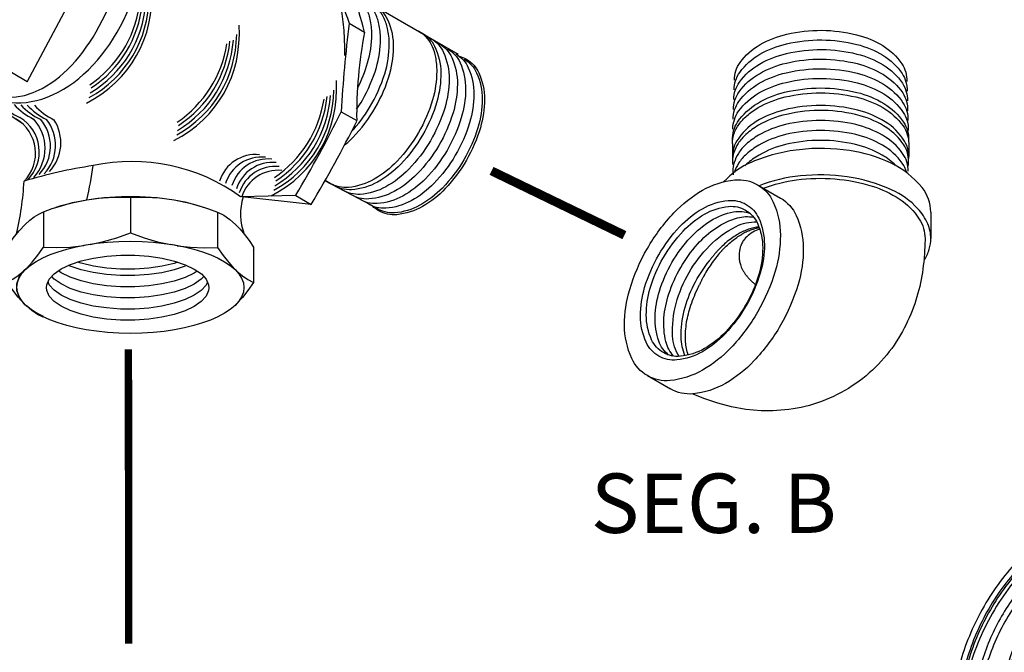
# Model space of a CAD drawing. Extents: x -3 to 170, y -2 to 128.
# Drawn here: x 32 to 45, y 63 to 71 of the extents above; entities that cross this region are included whole.
import ezdxf
from ezdxf.enums import TextEntityAlignment as Align

# ---------------------------------------------------------------- set-up
doc = ezdxf.new("R2010")
doc.units = 0
doc.header["$MEASUREMENT"] = 0
doc.linetypes.add('DASHED2', pattern=[0.375, 0.25, -0.125])
doc.linetypes.add('PHANTOM', pattern=[2.5, 1.25, -0.25, 0.25, -0.25, 0.25, -0.25])
doc.layers.get('0').update_dxf_attribs({"linetype": 'CONTINUOUS'})
doc.layers.add('DRAINMN', color=4, linetype='CONTINUOUS')
doc.styles.add('ROMAND', font='romand', dxfattribs={"height": 0.094})

# ---------------------------------------------------------------- blocks, each defined once
blk = doc.blocks.new('PRSGAUGS')
at = {"extrusion": (0, 0.816497, 0.57735)}
for p, q in [((-1.426, 1.45), (-1.559, 1.373)), ((-1.023, 0.853), (-1.033, 0.847)), ((-0.656, 0.053), (-0.66, 0.026)), ((-0.66, 0.026), (-0.532, -0.17)), ((-0.645, 0.059), (-0.656, 0.053)), ((-0.632, 0.049), (-0.656, 0.053)), ((-0.621, 0.055), (-0.645, 0.059)), ((-0.621, 0.055), (-0.632, 0.049)), ((-0.505, -0.149), (-0.632, 0.049)), ((-0.495, -0.143), (-0.621, 0.055)), ((0.235, 0.016), (0.269, 0.029)), ((0.279, 0.035), (0.269, 0.029)), ((-0.484, -0.207), (-0.506, -0.22)), ((-0.495, -0.143), (-0.505, -0.149)), ((-0.123, -0.148), (-0.189, -0.186)), ((-0.06, -0.256), (-0.127, -0.295)), ((-0.421, -0.315), (-0.443, -0.328)), ((-0.399, -0.373), (0.353, -1.523)), ((-0.364, -0.348), (-0.374, -0.354)), ((-0.202, -0.623), (-0.374, -0.354)), ((-0.199, -0.606), (-0.364, -0.348)), ((1.199, -0.488), (0.909, -0.656)), ((1.569, -0.702), (1.199, -0.488)), ((-0.123, -0.556), (-0.189, -0.595)), ((0.367, -1.512), (-0.151, -0.703)), ((0.377, -1.506), (-0.135, -0.705)), ((-0.06, -0.665), (-0.127, -0.703)), ((0.925, -0.789), (1.171, -0.931)), ((1.171, -0.931), (1.569, -0.702)), ((1.569, -0.702), (1.569, -0.856)), ((1.171, -1.391), (1.171, -0.931)), ((0.219, -1.317), (0.217, -1.318)), ((0.245, -1.224), (0.235, -1.23)), ((0.269, -1.283), (0.235, -1.23)), ((0.279, -1.277), (0.245, -1.224)), ((0.279, -1.277), (0.269, -1.283)), ((1.171, -1.391), (0.936, -1.255)), ((1.304, -1.314), (1.171, -1.391)), ((0.377, -1.506), (0.367, -1.512)), ((0.378, -1.525), (0.367, -1.531)), ((0.542, -1.96), (0.41, -2.037))]:
    blk.add_line(p, q, dxfattribs=at)
at = {"flags": 128}
for points in [[(1.225, -0.502, 0.061811), (1.087, 0.059, 0.053955), (0.787, 0.648, 0.056608), (0.367, 1.155, 0.071235), (-0.059, 1.462, 0.104081), (-0.534, 1.595, 0.148511), (-0.875, 1.516)], [(0.542, -1.96, 0.156851), (0.822, -1.651, 0.106617), (0.95, -1.059, 0.072341), (0.857, -0.418, 0.058752), (0.542, 0.313, 0.058752), (0.066, 0.951, 0.072341), (-0.442, 1.352, 0.106617), (-1.019, 1.538, 0.156851), (-1.426, 1.45)], [(-1.474, 1.278, 0.156851), (-1.737, 0.988, 0.106617), (-1.856, 0.434, 0.072341), (-1.769, -0.166, 0.058752), (-1.474, -0.851, 0.058752), (-1.029, -1.449, 0.072341), (-0.552, -1.824)], [(-0.698, 1.244, 0.094114), (-1.055, 1.298, 0.122065), (-1.323, 1.221, 0.031326), (-1.383, 1.181, 0.030687), (-1.439, 1.133, 0.132232), (-1.622, 0.824, 0.088567), (-1.674, 0.295, 0.063705), (-1.56, -0.248, 0.05432), (-1.281, -0.835, 0.055649), (-0.882, -1.347, 0.068427), (-0.464, -1.671)], [(-1.257, 1.259, 0.156851), (-1.502, 0.989, 0.106617), (-1.613, 0.472, 0.072341), (-1.532, -0.087, 0.058752), (-1.257, -0.726, 0.058752), (-0.842, -1.283, 0.072341), (-0.398, -1.633)], [(-1.806, 0.826, 0.09612), (-1.809, 0.183, 0.069613), (-1.526, -0.654, 0.065458), (-1.027, -1.391, 0.080418), (-0.464, -1.85)], [(0.269, 0.029, 0.05885), (-0.018, 0.457, 0.069726), (-0.344, 0.745, 0.109902), (-0.751, 0.901, 0.169041), (-1.033, 0.847, 0.149488), (-1.205, 0.663, 0.104391), (-1.291, 0.317, 0.076105), (-1.245, -0.09, 0.060434), (-1.05, -0.567, 0.059536), (-0.748, -0.984, 0.072826), (-0.419, -1.25, 0.107624), (-0.045, -1.374, 0.159644), (0.218, -1.317)], [(0.235, 0.016, 0.058786), (-0.037, 0.422, 0.069623), (-0.347, 0.696, 0.109936), (-0.734, 0.844, 0.169177), (-1.002, 0.793, 0.149055), (-1.165, 0.619, 0.104254), (-1.247, 0.292, 0.076195), (-1.204, -0.094, 0.060429), (-1.02, -0.547, 0.059425), (-0.734, -0.944, 0.072532), (-0.422, -1.197, 0.106992), (-0.067, -1.317, 0.158993), (0.184, -1.265)], [(-0.991, 0.799, 0.155968), (-1.16, 0.614, 0.10636), (-1.237, 0.26, 0.07222), (-1.184, -0.123, 0.058503), (-0.998, -0.562, 0.058185), (-0.715, -0.946, 0.07107), (-0.411, -1.192, 0.103935), (-0.063, -1.311, 0.153846), (0.184, -1.265)], [(0.279, 0.035, 0.061076), (-0.02, 0.478, 0.073402), (-0.359, 0.768, 0.108668), (-0.75, 0.908, 0.164257), (-1.023, 0.853)], [(-0.532, -0.17, 0.127996), (-0.541, -0.204, 0.082012), (-0.533, -0.258, 0.066214), (-0.509, -0.308, 0.070219), (-0.474, -0.348, 0.097203), (-0.43, -0.373, 0.15702), (-0.399, -0.373)], [(-0.374, -0.354, 0.13052), (-0.364, -0.32, 0.083144), (-0.372, -0.267, 0.066431), (-0.395, -0.216, 0.069699), (-0.43, -0.176, 0.095551), (-0.473, -0.15, 0.154355), (-0.505, -0.149)], [(-0.364, -0.348, 0.13052), (-0.354, -0.314, 0.083144), (-0.361, -0.261, 0.066431), (-0.385, -0.21, 0.069699), (-0.419, -0.17, 0.095551), (-0.463, -0.144, 0.154355), (-0.495, -0.143)], [(-0.421, -0.315, 0.156851), (-0.412, -0.306, 0.106617), (-0.408, -0.287, 0.072341), (-0.411, -0.266, 0.058752), (-0.421, -0.243, 0.058752), (-0.436, -0.223, 0.072341), (-0.453, -0.21, 0.106617), (-0.471, -0.204, 0.156851), (-0.484, -0.207)], [(-0.06, -0.256, 0.156851), (-0.051, -0.247, 0.106617), (-0.047, -0.228, 0.072341), (-0.05, -0.207, 0.058752), (-0.06, -0.184, 0.058752), (-0.075, -0.164, 0.072341), (-0.092, -0.151, 0.106617), (-0.11, -0.145, 0.156851), (-0.123, -0.148)], [(-0.053, -0.658, 0.115022), (-0.048, -0.646, 0.07766), (-0.048, -0.626, 0.058659), (-0.054, -0.606, 0.052468), (-0.065, -0.586, 0.055924), (-0.08, -0.568, 0.07084), (-0.094, -0.558, 0.103081), (-0.111, -0.554, 0.14544), (-0.123, -0.556)], [(-0.06, -0.665, 0.028268), (-0.058, -0.663, 0.027796), (-0.056, -0.662, 0.026905), (-0.055, -0.66, 0.025688), (-0.053, -0.658)], [(1.26, -1.29, -0.035757), (1.247, -1.286, -0.036781), (1.235, -1.28, -0.141912), (1.199, -1.243, -0.101884), (1.18, -1.175, -0.08482), (1.188, -1.081, -0.065683), (1.235, -0.968, -0.065686), (1.309, -0.872, -0.084832), (1.386, -0.817, -0.101874), (1.455, -0.8, -0.141882), (1.505, -0.812, -0.036817), (1.516, -0.82, -0.035789), (1.526, -0.829)], [(1.3, -1.312, -0.033922), (1.288, -1.308, -0.034792), (1.277, -1.302, -0.137907), (1.242, -1.267, -0.100463), (1.222, -1.202, -0.083844), (1.228, -1.113, -0.064203), (1.27, -1.005, -0.06226), (1.337, -0.91, -0.076636), (1.411, -0.85)], [(1.341, -1.334, -0.034134), (1.329, -1.33, -0.035021), (1.318, -1.324, -0.137779), (1.284, -1.289, -0.100416), (1.264, -1.225, -0.083927), (1.27, -1.137, -0.064241), (1.311, -1.029, -0.062284), (1.378, -0.934, -0.076665), (1.452, -0.875)], [(1.383, -1.356, -0.034348), (1.371, -1.352, -0.035252), (1.36, -1.347, -0.137648), (1.326, -1.312, -0.100368), (1.306, -1.248, -0.084012), (1.312, -1.16, -0.06428), (1.353, -1.053, -0.062307), (1.419, -0.959, -0.076693), (1.492, -0.9)], [(1.425, -1.378, -0.034564), (1.413, -1.374, -0.035486), (1.401, -1.369, -0.137517), (1.367, -1.334, -0.10032), (1.348, -1.271, -0.084098), (1.354, -1.184, -0.064319), (1.394, -1.077, -0.062331), (1.461, -0.983, -0.076722), (1.533, -0.925)], [(1.411, -0.85, -0.058844), (1.459, -0.83, -0.077029), (1.498, -0.825, -0.060419), (1.523, -0.828, -0.065895), (1.545, -0.837, -0.036236), (1.556, -0.844, -0.035255), (1.566, -0.853)], [(1.452, -0.875, -0.058901), (1.499, -0.855, -0.07712), (1.538, -0.85, -0.060355), (1.564, -0.853, -0.065811), (1.585, -0.862, -0.036408), (1.596, -0.869, -0.035414), (1.606, -0.878)], [(1.492, -0.9, -0.058959), (1.54, -0.88, -0.077213), (1.579, -0.875, -0.060289), (1.604, -0.878, -0.065726), (1.625, -0.887, -0.036583), (1.636, -0.894, -0.035574), (1.646, -0.903)], [(1.533, -0.925, -0.059017), (1.58, -0.905, -0.077307), (1.619, -0.899, -0.060223), (1.644, -0.903, -0.065641), (1.665, -0.912, -0.03676), (1.676, -0.919, -0.035737), (1.686, -0.928)], [(1.574, -0.95, -0.059076), (1.621, -0.93, -0.077401), (1.66, -0.924, -0.060157), (1.684, -0.928, -0.065554), (1.705, -0.937, -0.036938), (1.716, -0.944, -0.035901), (1.726, -0.953)], [(1.466, -1.401, -0.034782), (1.454, -1.397, -0.035723), (1.443, -1.391, -0.137383), (1.409, -1.357, -0.100271), (1.39, -1.294, -0.084185), (1.395, -1.207, -0.064358), (1.436, -1.101, -0.062356), (1.502, -1.008, -0.076751), (1.574, -0.95)], [(1.508, -1.423, -0.035003), (1.496, -1.419, -0.035962), (1.484, -1.413, -0.137248), (1.451, -1.379, -0.100222), (1.432, -1.317, -0.084273), (1.437, -1.231, -0.064398), (1.477, -1.125, -0.06238), (1.543, -1.032, -0.076781), (1.615, -0.974)], [(1.549, -1.445, -0.035226), (1.537, -1.441, -0.036204), (1.526, -1.436, -0.137112), (1.493, -1.402, -0.100172), (1.473, -1.34, -0.084363), (1.479, -1.254, -0.064439), (1.519, -1.149, -0.062405), (1.584, -1.057, -0.076811), (1.656, -0.999)], [(1.591, -1.467, -0.035451), (1.579, -1.463, -0.036449), (1.568, -1.458, -0.136973), (1.534, -1.424, -0.100121), (1.515, -1.363, -0.084453), (1.521, -1.277, -0.06448), (1.56, -1.173, -0.06243), (1.625, -1.081, -0.076841), (1.697, -1.024)], [(1.633, -1.49, -0.035678), (1.62, -1.486, -0.036696), (1.609, -1.48, -0.136834), (1.576, -1.447, -0.100069), (1.557, -1.386, -0.084545), (1.563, -1.301, -0.064522), (1.602, -1.197, -0.062456), (1.666, -1.106, -0.076872), (1.737, -1.049)], [(1.615, -0.974, -0.059136), (1.661, -0.954, -0.077497), (1.7, -0.949, -0.060089), (1.724, -0.953, -0.065466), (1.745, -0.962, -0.037119), (1.756, -0.969, -0.036066), (1.766, -0.978)], [(1.656, -0.999, -0.059196), (1.702, -0.979, -0.077595), (1.74, -0.974, -0.06002), (1.765, -0.978, -0.065377), (1.785, -0.986, -0.037302), (1.796, -0.994, -0.036234), (1.806, -1.003)], [(1.697, -1.024, -0.059257), (1.743, -1.004, -0.077693), (1.781, -0.999, -0.059951), (1.805, -1.003, -0.065287), (1.825, -1.011, -0.037487), (1.836, -1.019, -0.036403), (1.846, -1.028)], [(1.737, -1.049, -0.059319), (1.783, -1.029, -0.077792), (1.821, -1.024, -0.059881), (1.845, -1.028, -0.065196), (1.866, -1.036, -0.037674), (1.876, -1.043, -0.036574), (1.886, -1.052)], [(-0.464, -1.671, 0.088521), (-0.029, -1.829, 0.126778), (0.295, -1.802, 0.023564), (0.347, -1.781, 0.023849), (0.395, -1.756, 0.116932), (0.59, -1.573, 0.091788), (0.722, -1.26)], [(0.212, -1.248, 0.004499), (0.218, -1.243, 0.004488), (0.223, -1.239, 0.004476), (0.229, -1.235, 0.004462), (0.235, -1.23)], [(0.245, -1.3, 0.00432), (0.251, -1.296, 0.00431), (0.257, -1.292, 0.004299), (0.263, -1.287, 0.004286), (0.269, -1.283)], [(0.246, -1.301, 0.006172), (0.254, -1.295, 0.006156), (0.263, -1.289, 0.006136), (0.271, -1.283, 0.006111), (0.279, -1.277)], [(0.88, -1.513, 0.027499), (0.933, -1.477, 0.027027), (0.983, -1.435, 0.026172), (1.029, -1.388, 0.025017), (1.071, -1.334)], [(0.353, -1.523, 0.06031), (0.357, -1.528, 0.077777), (0.361, -1.53, 0.101533), (0.365, -1.531, 0.140903), (0.367, -1.531, 0.018872), (0.368, -1.53, 0.01873), (0.368, -1.53, 0.146311), (0.37, -1.528, 0.09661), (0.371, -1.523, 0.067757), (0.369, -1.518, 0.057481), (0.367, -1.512)], [(0.378, -1.525, 0.163645), (0.38, -1.522, 0.108505), (0.381, -1.517, 0.07331), (0.38, -1.512, 0.060867), (0.377, -1.506)], [(-0.398, -1.633, 0.045738), (-0.156, -1.745, 0.056716), (0.054, -1.793, 0.069657), (0.266, -1.788, 0.080038), (0.441, -1.729)], [(-0.552, -1.824, 0.047286), (-0.284, -1.947, 0.059033), (-0.053, -1.998, 0.072764), (0.179, -1.987, 0.083138), (0.369, -1.916)], [(-0.464, -1.85, 0.009592), (-0.404, -1.883, 0.010035), (-0.345, -1.912, 0.010515), (-0.286, -1.939, 0.011032), (-0.228, -1.963)]]:
    blk.add_lwpolyline(points, format="xyb", dxfattribs=at)
for points in [[(0.41, -2.037, 0.156851), (0.69, -1.728, 0.106617), (0.818, -1.135, 0.072341), (0.724, -0.495, 0.058752), (0.41, 0.237, 0.058752), (-0.066, 0.875, 0.072341), (-0.575, 1.276, 0.106617), (-1.151, 1.461, 0.156851), (-1.559, 1.373, 0.156851), (-1.839, 1.064, 0.106617), (-1.967, 0.472, 0.072341), (-1.873, -0.169, 0.058752), (-1.559, -0.9, 0.058752), (-1.083, -1.538, 0.072341), (-0.575, -1.939, 0.106617), (0.002, -2.125, 0.156851)], [(0.347, -1.928, 0.156851), (0.61, -1.639, 0.106617), (0.729, -1.084, 0.072341), (0.642, -0.484, 0.058752), (0.347, 0.201, 0.058752), (-0.098, 0.798, 0.072341), (-0.575, 1.174, 0.106617), (-1.115, 1.347, 0.156851), (-1.496, 1.265, 0.156851), (-1.759, 0.976, 0.106617), (-1.878, 0.421, 0.072341), (-1.791, -0.179, 0.058752), (-1.496, -0.864, 0.058752), (-1.051, -1.461, 0.072341), (-0.575, -1.837, 0.106617), (-0.034, -2.011, 0.156851)], [(-0.443, -0.328, 0.156851), (-0.435, -0.318, 0.106617), (-0.43, -0.3, 0.072341), (-0.433, -0.279, 0.058752), (-0.443, -0.256, 0.058752), (-0.459, -0.236, 0.072341), (-0.475, -0.223, 0.106617), (-0.493, -0.217, 0.156851), (-0.506, -0.22, 0.156851), (-0.515, -0.23, 0.106617), (-0.519, -0.249, 0.072341), (-0.516, -0.269, 0.058752), (-0.506, -0.292, 0.058752), (-0.491, -0.312, 0.072341), (-0.475, -0.325, 0.106617), (-0.456, -0.331, 0.156851)], [(-0.127, -0.295, 0.156851), (-0.118, -0.285, 0.106617), (-0.114, -0.266, 0.072341), (-0.117, -0.246, 0.058752), (-0.127, -0.223, 0.058752), (-0.142, -0.202, 0.072341), (-0.158, -0.19, 0.106617), (-0.176, -0.184, 0.156851), (-0.189, -0.186, 0.156851), (-0.198, -0.196, 0.106617), (-0.202, -0.215, 0.072341), (-0.199, -0.235, 0.058752), (-0.189, -0.259, 0.058752), (-0.174, -0.279, 0.072341), (-0.158, -0.292, 0.106617), (-0.14, -0.297, 0.156851)], [(-0.127, -0.703, 0.156851), (-0.118, -0.693, 0.106617), (-0.114, -0.674, 0.072341), (-0.117, -0.654, 0.058752), (-0.127, -0.631, 0.058752), (-0.142, -0.611, 0.072341), (-0.158, -0.598, 0.106617), (-0.176, -0.592, 0.156851), (-0.189, -0.595, 0.156851), (-0.198, -0.605, 0.106617), (-0.202, -0.623, 0.072341), (-0.199, -0.644, 0.058752), (-0.189, -0.667, 0.058752), (-0.174, -0.687, 0.072341), (-0.158, -0.7, 0.106617), (-0.14, -0.706, 0.156851)], [(1.651, -1.502, -0.156851), (1.614, -1.462, -0.106617), (1.598, -1.386, -0.072341), (1.61, -1.303, -0.058752), (1.651, -1.208, -0.058752), (1.712, -1.126, -0.072341), (1.778, -1.074, -0.106617), (1.853, -1.05, -0.156851), (1.906, -1.061, -0.156851), (1.942, -1.101, -0.106617), (1.958, -1.178, -0.072341), (1.946, -1.261, -0.058752), (1.906, -1.355, -0.058752), (1.844, -1.438, -0.072341), (1.778, -1.49, -0.106617), (1.703, -1.514, -0.156851)], [(1.696, -1.47, -0.156851), (1.666, -1.438, -0.106617), (1.653, -1.376, -0.072341), (1.663, -1.31, -0.058752), (1.696, -1.234, -0.058752), (1.745, -1.168, -0.072341), (1.798, -1.126, -0.106617), (1.857, -1.107, -0.156851), (1.9, -1.116, -0.156851), (1.929, -1.148, -0.106617), (1.942, -1.21, -0.072341), (1.932, -1.276, -0.058752), (1.9, -1.352, -0.058752), (1.85, -1.418, -0.072341), (1.798, -1.46, -0.106617), (1.738, -1.479, -0.156851)], [(1.863, -1.18, 0.156851), (1.836, -1.175, 0.106617), (1.798, -1.187, 0.072341), (1.764, -1.213, 0.058752), (1.733, -1.255, 0.058752), (1.712, -1.304, 0.072341), (1.706, -1.346, 0.106617), (1.714, -1.385, 0.156851), (1.733, -1.406, 0.156851), (1.76, -1.411, 0.106617), (1.798, -1.399, 0.072341), (1.831, -1.373, 0.058752), (1.863, -1.331, 0.058752), (1.883, -1.282, 0.072341), (1.89, -1.24, 0.106617), (1.881, -1.201, 0.156851)]]:
    blk.add_lwpolyline(points, format="xyb", close=True, dxfattribs=at)
blk = doc.blocks.new('ANGLE_VALVE_1')
at = {"layer": 'DRAINMN', "extrusion": (0.710495, 0.402323, 0.57735)}
for q in [(15.716, 70.639, -57.268), (13.921, 68.708, -57.263)]:
    blk.add_line((14.51, 68.362, -57.263), q, dxfattribs=at)
at = {"layer": 'DRAINMN', "extrusion": (0.707107, 0.408248, 0.57735)}
for p, q in [((20.314, 68.731, -57.256), (18.9, 69.547, -57.256)), ((19.16, 66.688, 57.256), (18.518, 67.025, -55.308)), ((18.59, 66.991, 57.256), (18.522, 67.031, 57.256))]:
    blk.add_line(p, q, dxfattribs=at)
at = {"layer": 'DRAINMN'}
for p, q in [((18.846, 69.151, -57.256), (19.053, 69.031, -57.256)), ((18.739, 67.958, -57.256), (18.947, 67.838, -57.256)), ((15.9, 66.802, -57.256), (15.9, 66.325, -57.256)), ((18.125, 66.829, -57.256), (17.383, 66.813, -57.256)), ((18.333, 66.709, -57.256), (17.398, 66.812, -57.256)), ((18.125, 66.829, -57.256), (18.333, 66.709, -57.256)), ((14.726, 66.609, -57.256), (14.847, 66.653, -57.256)), ((14.726, 66.609, -57.256), (14.726, 66.131, -57.256)), ((16.95, 66.651, -57.256), (17.073, 66.606, -57.256)), ((17.073, 66.606, -57.256), (17.073, 66.128, -57.256)), ((15.356, 66.169, -57.256), (15.27, 66.155, -57.256)), ((16.529, 66.153, -57.256), (16.443, 66.167, -57.256)), ((17.558, 66.134, -57.256), (17.558, 65.657, -57.256)), ((17.558, 66.09, -57.256), (17.567, 66.106, -57.256)), ((14.5, 65.847, -57.256), (14.464, 65.813, -57.256)), ((17.333, 65.809, -57.256), (17.298, 65.843, -57.256)), ((14.463, 65.376, -57.256), (14.499, 65.342, -57.256)), ((17.296, 65.338, -57.256), (17.332, 65.372, -57.256))]:
    blk.add_line(p, q, dxfattribs=at)
at = {"layer": 'DRAINMN', "elevation": 57.256, "flags": 128}
for points in [[(19.15, 69.001, 0.052093), (19.129, 69.205, 0.066371), (19.075, 69.357, 0.124678), (18.915, 69.538, 0.035469)], [(18.783, 67.509, 0.028944), (18.894, 67.611, 0.061429), (19.196, 68.011, 0.061387), (19.393, 68.473, 0.076896), (19.443, 68.871, 0.116323), (19.348, 69.229, 0.168509), (19.158, 69.405)], [(19.267, 68.937, 0.052081), (19.246, 69.142, 0.066354), (19.192, 69.294, 0.067824), (19.116, 69.403, 0.075933), (19.023, 69.478, 0.003755), (19.017, 69.481, 0.003755)], [(19.385, 68.873, 0.05207), (19.363, 69.078, 0.066337), (19.309, 69.231, 0.067836), (19.232, 69.341, 0.07595), (19.139, 69.416, 0.015269), (19.118, 69.427, 0.015194), (19.096, 69.437)], [(19.817, 69.024, -0.162387), (19.995, 68.842, -0.111004), (20.08, 68.485, -0.074412), (20.026, 68.093, -0.059973), (19.834, 67.644, -0.060013), (19.54, 67.252, -0.074554), (19.228, 67.011, -0.111304), (18.876, 66.907, -0.162605), (18.63, 66.972)], [(18.957, 68.273, 0.045754), (19.094, 68.618, 0.072333), (19.15, 69.001)], [(19.778, 69.049, -0.083138), (19.88, 68.965, -0.072764), (19.961, 68.839, -0.059033), (20.007, 68.694, -0.047286), (20.024, 68.505)], [(19.947, 68.944, -0.157994), (20.116, 68.757, -0.106948), (20.191, 68.397, -0.0725), (20.132, 68.008, -0.059082), (19.939, 67.566, -0.059506), (19.647, 67.183, -0.074042), (19.339, 66.947, -0.11019), (18.993, 66.845, -0.160561), (18.749, 66.907)], [(20.059, 68.875, -0.158041), (20.227, 68.688, -0.106986), (20.303, 68.33, -0.072518), (20.244, 67.942, -0.059092), (20.051, 67.502, -0.059514), (19.76, 67.12, -0.074056), (19.453, 66.884, -0.110219), (19.108, 66.783, -0.160599), (18.866, 66.845)], [(18.874, 67.686, 0.050701), (19.119, 68.013, 0.060852), (19.324, 68.47, 0.07493), (19.385, 68.873)], [(18.946, 67.992, 0.017598), (19.023, 68.114, 0.058751), (19.211, 68.552, 0.07234), (19.267, 68.937)], [(20.171, 68.805, -0.158089), (20.339, 68.619, -0.107025), (20.414, 68.262, -0.072536), (20.355, 67.876, -0.059102), (20.163, 67.437, -0.059523), (19.874, 67.056, -0.074069), (19.568, 66.822, -0.110248), (19.224, 66.721, -0.160636), (18.982, 66.783)], [(20.283, 68.736, -0.158137), (20.45, 68.551, -0.107064), (20.525, 68.195, -0.072555), (20.467, 67.809, -0.059112), (20.275, 67.372, -0.059532), (19.987, 66.993, -0.074083), (19.682, 66.759, -0.110277), (19.339, 66.658, -0.160674), (19.098, 66.72)], [(20.326, 68.707, -0.065297), (20.424, 68.667, -0.156851), (20.591, 68.481, -0.106617), (20.668, 68.127, -0.072341), (20.612, 67.743, -0.058752), (20.424, 67.305, -0.058752), (20.139, 66.922, -0.072341), (19.834, 66.682, -0.106617), (19.488, 66.571, -0.156851), (19.244, 66.624, -0.065327), (19.16, 66.688, -0.065327)], [(20.395, 68.666, -0.158186), (20.562, 68.482, -0.107103), (20.636, 68.127, -0.072573), (20.578, 67.743, -0.059122), (20.388, 67.308, -0.059541), (20.1, 66.93, -0.074097), (19.796, 66.697, -0.110307), (19.455, 66.596, -0.160712), (19.215, 66.658)], [(20.024, 68.505, -0.072341), (19.968, 68.118, -0.058752), (19.778, 67.677, -0.058752), (19.491, 67.292, -0.072341), (19.184, 67.05, -0.106617), (18.836, 66.938, -0.156851), (18.59, 66.991)]]:
    blk.add_lwpolyline(points, format="xyb", dxfattribs=at)
at = {"layer": 'DRAINMN'}
for points, elevation in [([(14.847, 66.653), (14.924, 66.678), (15.119, 66.733), (15.313, 66.772)], -57.256), ([(14.901, 66.671), (14.966, 66.693), (15.133, 66.737), (15.313, 66.772)], -57.256), ([(15.313, 66.772), (15.542, 66.802), (15.78, 66.817), (16.021, 66.816), (16.258, 66.801), (16.487, 66.771)], -57.256), ([(15.313, 66.772), (15.459, 66.792), (15.605, 66.804), (15.752, 66.807), (15.9, 66.802)], -57.256), ([(15.9, 66.802), (16.098, 66.806), (16.292, 66.796), (16.487, 66.771)], -57.256), ([(16.487, 66.771), (16.633, 66.742), (16.779, 66.705), (16.925, 66.659), (16.95, 66.651)], -57.256), ([(16.487, 66.771), (16.701, 66.727), (16.898, 66.669)], -57.256), ([(14.483, 66.44), (14.543, 66.495), (14.604, 66.54), (14.665, 66.578), (14.726, 66.609)], -57.256), ([(17.073, 66.606), (17.155, 66.563), (17.236, 66.507), (17.316, 66.437)], -57.256), ([(14.239, 66.138), (14.321, 66.254), (14.402, 66.355), (14.483, 66.44)], -57.256), ([(15.356, 66.169), (15.536, 66.208), (15.717, 66.261), (15.9, 66.325)], -57.256), ([(15.9, 66.325), (16.082, 66.26), (16.263, 66.207), (16.443, 66.167)], -57.256), ([(17.316, 66.437), (17.376, 66.374), (17.437, 66.302), (17.497, 66.223), (17.558, 66.134)], -57.256), ([(14.5, 65.847), (14.575, 65.929), (14.65, 66.024), (14.726, 66.131)], -57.256), ([(14.726, 66.131), (14.909, 66.127), (15.089, 66.135), (15.27, 66.155)], -57.256), ([(16.529, 66.153), (16.71, 66.132), (16.891, 66.125), (17.073, 66.128)], -57.256), ([(17.073, 66.128), (17.148, 66.02), (17.223, 65.926), (17.298, 65.843)], -57.256), ([(15.09, 65.899), (15.236, 65.948), (15.401, 65.986), (15.58, 66.012), (15.768, 66.025), (15.959, 66.025), (16.147, 66.011), (16.326, 65.985), (16.491, 65.946), (16.637, 65.897), (16.759, 65.838), (16.854, 65.772), (16.919, 65.7), (16.952, 65.625), (16.956, 65.586)], 57.256), ([(16.538, 65.93), (16.49, 65.914), (16.325, 65.876), (16.145, 65.85), (15.958, 65.837), (15.767, 65.837), (15.579, 65.851), (15.4, 65.877), (15.235, 65.916), (15.188, 65.932)], 57.256), ([(14.239, 65.661), (14.314, 65.7), (14.389, 65.75), (14.464, 65.813)], -57.256), ([(14.463, 65.376), (14.4, 65.462), (14.368, 65.55), (14.368, 65.639), (14.401, 65.727), (14.464, 65.813)], -57.256), ([(14.769, 65.589), (14.773, 65.627), (14.806, 65.703), (14.872, 65.774), (14.967, 65.841), (15.09, 65.899)], 57.256), ([(16.635, 65.726), (16.489, 65.677), (16.324, 65.639), (16.145, 65.613), (15.957, 65.6), (15.766, 65.6), (15.578, 65.614), (15.399, 65.64), (15.234, 65.679), (15.088, 65.728), (14.966, 65.787), (14.928, 65.814)], 57.256), ([(16.635, 65.876), (16.489, 65.827), (16.324, 65.789), (16.145, 65.763), (15.957, 65.75), (15.766, 65.75), (15.578, 65.764), (15.399, 65.79), (15.234, 65.829), (15.088, 65.878), (15.067, 65.888)], 57.256), ([(16.797, 65.812), (16.758, 65.785), (16.635, 65.726)], 57.256), ([(17.333, 65.809), (17.408, 65.746), (17.482, 65.696), (17.558, 65.657)], -57.256), ([(14.463, 65.376), (14.389, 65.458), (14.314, 65.553), (14.239, 65.661)], -57.256), ([(16.635, 65.426), (16.489, 65.377), (16.324, 65.339), (16.145, 65.313), (15.957, 65.3), (15.766, 65.3), (15.578, 65.314), (15.399, 65.34), (15.234, 65.379), (15.088, 65.428), (14.966, 65.487), (14.871, 65.553), (14.806, 65.625), (14.789, 65.664)], 57.256), ([(16.635, 65.576), (16.489, 65.527), (16.324, 65.489), (16.145, 65.463), (15.957, 65.45), (15.766, 65.45), (15.578, 65.464), (15.399, 65.49), (15.234, 65.529), (15.088, 65.578), (14.966, 65.637), (14.871, 65.703), (14.839, 65.739)], 57.256), ([(16.886, 65.737), (16.853, 65.701), (16.758, 65.635), (16.635, 65.576)], 57.256), ([(16.936, 65.662), (16.919, 65.623), (16.853, 65.551), (16.758, 65.485), (16.635, 65.426)], 57.256), ([(17.558, 65.657), (17.482, 65.549), (17.407, 65.454), (17.332, 65.372)], -57.256), ([(16.635, 65.276), (16.489, 65.227), (16.324, 65.189), (16.145, 65.163), (15.957, 65.15), (15.766, 65.15), (15.578, 65.164), (15.399, 65.19), (15.234, 65.229), (15.088, 65.278), (14.966, 65.337), (14.871, 65.403), (14.806, 65.475), (14.773, 65.551), (14.769, 65.589)], 57.256), ([(16.956, 65.586), (16.952, 65.548), (16.919, 65.473), (16.853, 65.401), (16.758, 65.335), (16.635, 65.276)], 57.256), ([(14.727, 65.197), (14.604, 65.263), (14.499, 65.342)], -57.256), ([(14.724, 65.189), (14.648, 65.228), (14.573, 65.279), (14.499, 65.342)], -57.256)]:
    blk.add_lwpolyline(points, dxfattribs=dict(at, elevation=elevation))
for centre, radius, start, end in [((15.485, 68.783, -57.256), 3.302, 358.8237, 30.1961), ((27.26, 72.299, -57.256), 8.984, 193.1382, 200.5138), ((-4.823, 62.414, -57.256), 24.776, 15.4895, 18.1625), ((36.35, 66.99, -57.256), 17.638, 172.9638, 176.8553), ((24.691, 67.928, -57.256), 5.745, 168.9257, 180.8934), ((17.933, 73.29, -57.256), 6.501, 229.413, 237.3843), ((14.784, 68.657, -57.256), 0.863, 222.5418, 244.3571), ((14.968, 68.638, -57.256), 0.863, 222.5418, 244.3571), ((15.059, 68.635, -57.256), 0.863, 222.5418, 244.3571), ((15.142, 68.632, -57.256), 0.863, 222.5418, 244.3571), ((15.242, 68.629, -57.256), 0.863, 222.5418, 244.3571), ((5.044, 74.717, -57.256), 15.272, 328.9274, 333.7326), ((14.084, 67.399, -57.256), 0.537, 315.4555, 58.9805), ((14.134, 67.419, -57.256), 0.537, 315.4555, 58.9805), ((14.168, 67.465, -57.256), 0.582, 317.5661, 42.8576), ((14.27, 67.495, -57.256), 0.552, 316.2, 41.0881), ((14.336, 67.506, -57.256), 0.555, 316.3684, 38.8838), ((14.396, 67.54, -57.256), 0.566, 316.8597, 33.3926), ((5.252, 74.591, -57.256), 15.272, 328.9274, 333.7326), ((17.587, 66.871, -57.256), 0.511, 84.2667, 162.5406), ((15.918, 64.794, -57.256), 2.494, 54.0292, 102.0686), ((17.667, 66.837, -57.256), 0.511, 84.2667, 162.5406), ((17.753, 66.811, -57.256), 0.511, 84.2667, 162.5406), ((17.813, 66.764, -57.256), 0.511, 84.2667, 162.5406), ((16.412, 60.61, -57.256), 6.7, 98.721, 106.8806), ((11.468, 67.701, -57.256), 3.955, 346.4249, 353.2124), ((17.853, 66.711, -57.256), 0.511, 84.2667, 162.5406), ((17.886, 66.658, -57.256), 0.511, 84.2667, 162.5406), ((10.517, 67.233, -57.256), 3.955, 346.4249, 356.9441), ((18.127, 66.578, -57.256), 0.745, 161.8899, 201.2642)]:
    blk.add_arc(centre, radius, start, end, dxfattribs=at)
for centre, major_axis, ratio, start_param, end_param in [((14.652, 70.128), (0.513, 2.02), 0.678182, 2.143984, 6.773662), ((14.598, 70.134), (0.505, 1.957), 0.593901, 2.187678, 6.544187), ((13.895, 69.931, -57.256), (-2.058, 1.266), 0.800073, 2.691636, 3.650444), ((13.874, 69.98, -57.256), (-2.029, 1.311), 0.792963, 2.745156, 3.59224), ((13.749, 70.062, -57.256), (-2.057, 1.266), 0.800158, 2.80177, 3.461979), ((13.83, 70.002, -57.256), (-2.044, 1.287), 0.79012, 2.764838, 3.532574), ((13.785, 70.032, -57.256), (-2.049, 1.279), 0.793652, 2.796247, 3.503889), ((15.073, 69.427, -57.256), (-2.058, 1.266), 0.800073, 2.691636, 3.650444), ((15.052, 69.476, -57.256), (-2.029, 1.311), 0.792963, 2.745156, 3.59224), ((14.927, 69.558, -57.256), (-2.057, 1.266), 0.800158, 2.80177, 3.461979), ((15.008, 69.498, -57.256), (-2.044, 1.287), 0.79012, 2.764838, 3.532574), ((14.964, 69.528, -57.256), (-2.049, 1.279), 0.793652, 2.796247, 3.503889), ((16.382, 68.682, -57.256), (-2.058, 1.266), 0.800073, 2.691636, 3.650444), ((16.361, 68.73, -57.256), (-2.029, 1.311), 0.792963, 2.745156, 3.59224), ((16.317, 68.752, -57.256), (-2.044, 1.287), 0.79012, 2.764838, 3.532574), ((16.236, 68.812, -57.256), (-2.057, 1.266), 0.800158, 2.80177, 3.461979), ((16.273, 68.782, -57.256), (-2.049, 1.279), 0.793652, 2.796247, 3.503889)]:
    blk.add_ellipse(centre, major_axis=major_axis, ratio=ratio, start_param=start_param, end_param=end_param, dxfattribs=at)
blk.add_ellipse((15.898, 65.592, -57.256), major_axis=(-1.53, 0.002), ratio=0.405739, dxfattribs=at)

msp = doc.modelspace()

# ---------------------------------------------------------------- linework, layer by layer
at = {"linetype": 'DASHED2', "ltscale": 2, "const_width": 0.12}
msp.add_lwpolyline([(40.263, 68.339), (38.474, 69.205)], dxfattribs=at)
at = {"linetype": 'PHANTOM', "const_width": 0.1, "elevation": 57.256}
msp.add_lwpolyline([(33.587, 62.835), (33.583, 66.799)], dxfattribs=at)
at = {"layer": 'DRAINMN', "extrusion": (-0.707107, 0.408248, 0.57735)}
for p, q in [((41.717, 69.572, 57.256), (41.717, 69.4, 57.256)), ((44.093, 69.572, 57.256), (44.093, 69.4, 57.256))]:
    msp.add_line(p, q, dxfattribs=at)
at = {"layer": 'DRAINMN', "extrusion": (7.77156e-16, -0.816497, 0.57735)}
for p, q in [((42.057, 69.017, 57.256), (42.366, 68.839, 57.256)), ((44.39, 68.65, 57.256), (44.39, 68.293, 57.256)), ((40.572, 66.446, 57.256), (40.882, 66.268, 57.256))]:
    msp.add_line(p, q, dxfattribs=at)
at = {"layer": 'DRAINMN', "elevation": 57.256, "flags": 128}
for points in [[(41.745, 70.428, -0.158235), (41.821, 70.664, -0.107143), (42.09, 70.906, -0.072592), (42.45, 71.047, -0.059132), (42.921, 71.099, -0.059549), (43.39, 71.039, -0.074111), (43.743, 70.893, -0.110337), (43.999, 70.649, -0.16075), (44.066, 70.411)], [(41.741, 70.296, -0.158186), (41.817, 70.533, -0.107103), (42.087, 70.776, -0.072573), (42.448, 70.917, -0.059122), (42.921, 70.97, -0.059541), (43.392, 70.91, -0.074097), (43.746, 70.763, -0.110307), (44.003, 70.517, -0.160712), (44.07, 70.279)], [(41.737, 70.165, -0.158137), (41.813, 70.402, -0.107064), (42.084, 70.645, -0.072555), (42.447, 70.787, -0.059112), (42.921, 70.84, -0.059532), (43.394, 70.78, -0.074083), (43.749, 70.633, -0.110277), (44.007, 70.386, -0.160674), (44.074, 70.147)], [(41.732, 70.033, -0.158089), (41.809, 70.271, -0.107025), (42.081, 70.515, -0.072536), (42.445, 70.658, -0.059102), (42.921, 70.711, -0.059523), (43.396, 70.65, -0.074069), (43.752, 70.503, -0.110248), (44.011, 70.255, -0.160636), (44.078, 70.015)], [(41.728, 69.901, -0.158041), (41.805, 70.14, -0.106986), (42.078, 70.385, -0.072518), (42.444, 70.528, -0.059092), (42.921, 70.581, -0.059514), (43.397, 70.521, -0.074056), (43.755, 70.372, -0.110219), (44.015, 70.124, -0.160599), (44.082, 69.883)], [(41.724, 69.769, -0.157994), (41.802, 70.009, -0.106948), (42.075, 70.255, -0.0725), (42.442, 70.398, -0.059082), (42.921, 70.452, -0.059506), (43.399, 70.391, -0.074042), (43.758, 70.242, -0.11019), (44.019, 69.993, -0.160561), (44.087, 69.751)], [(41.72, 69.617, -0.162387), (41.788, 69.862, -0.111004), (42.055, 70.115, -0.074412), (42.421, 70.264, -0.059973), (42.907, 70.322, -0.060013), (43.393, 70.263, -0.074554), (43.758, 70.113, -0.111304), (44.024, 69.861, -0.162605), (44.091, 69.616)], [(42.065, 70.057, -0.072341), (42.428, 70.201, -0.058752), (42.905, 70.257, -0.058752), (43.382, 70.201, -0.072341), (43.746, 70.057, -0.106617), (44.016, 69.811, -0.156851), (44.093, 69.572)], [(41.717, 69.572, -0.083138), (41.739, 69.701, -0.072764), (41.808, 69.834, -0.059033), (41.911, 69.946, -0.047286), (42.065, 70.057)], [(44.091, 69.354, 0.168703), (44.035, 69.607, 0.116648), (43.774, 69.868, 0.077052), (43.405, 70.024, 0.061429), (42.907, 70.086, 0.061387), (42.409, 70.025, 0.076896), (42.039, 69.87, 0.116323), (41.777, 69.609, 0.168509), (41.72, 69.356)], [(44.086, 69.268, 0.020774), (44.09, 69.301, 0.020968), (44.091, 69.334, 0.14558), (44.025, 69.557, 0.103127), (43.796, 69.786, 0.07899), (43.438, 69.948, 0.061956), (42.944, 70.019, 0.060852), (42.446, 69.967, 0.07493), (42.067, 69.819)], [(42.067, 69.819, 0.05207), (41.9, 69.697, 0.066337), (41.795, 69.574, 0.067836), (41.738, 69.453, 0.07595), (41.72, 69.334, 0.015269), (41.72, 69.31, 0.015194), (41.723, 69.286)], [(44.087, 69.202, 0.156847), (44.01, 69.441, 0.106613), (43.741, 69.685, 0.072339), (43.38, 69.829, 0.058751), (42.905, 69.885, 0.058751), (42.431, 69.829, 0.07234), (42.07, 69.685)], [(42.07, 69.685, 0.052081), (41.903, 69.564, 0.066354), (41.798, 69.441, 0.067824), (41.742, 69.32, 0.075933), (41.724, 69.202, 0.015304), (41.725, 69.178, 0.015228), (41.727, 69.154)], [(44.067, 69.184, 0.085157), (44.006, 69.308, 0.106576), (43.738, 69.551, 0.072322), (43.378, 69.695, 0.058742), (42.905, 69.75, 0.058745), (42.433, 69.694, 0.072333), (42.073, 69.551)], [(44.39, 68.65, 0.173039), (44.272, 68.98, 0.110885), (43.849, 69.312, 0.074812), (43.293, 69.48, 0.064472), (42.62, 69.491, 0.072415), (41.978, 69.323, 0.104563), (41.6, 69.058)], [(42.073, 69.551, 0.052093), (41.907, 69.431, 0.066371), (41.802, 69.308, 0.067812), (41.746, 69.188, 0.002103), (41.745, 69.185, 0.002103)], [(43.915, 69.279, 0.066809), (43.735, 69.418, 0.072304), (43.376, 69.56, 0.058733), (42.905, 69.616, 0.058739), (42.434, 69.56, 0.072326), (42.076, 69.417)], [(42.076, 69.417, 0.052104), (41.911, 69.298, 0.015084), (41.884, 69.272, 0.015084)], [(44.302, 68.002, 0.066249), (44.369, 68.149, 0.073728), (44.39, 68.293, 0.102508), (44.349, 68.491, 0.084483), (44.215, 68.696, 0.100781), (43.862, 68.951, 0.07019), (43.265, 69.125, 0.061088), (42.633, 69.138, 0.06744), (42.077, 69.004)], [(42.135, 68.972, -0.058143), (42.583, 69.085, -0.052222), (43.097, 69.097, -0.055811), (43.6, 69, -0.070773), (43.966, 68.827, -0.102904), (44.234, 68.556, -0.144905), (44.312, 68.293)], [(42.366, 68.839, -0.156851), (42.577, 68.606, -0.106617), (42.673, 68.159, -0.072341), (42.603, 67.676, -0.058752), (42.366, 67.125, -0.058752), (42.007, 66.644, -0.072341), (41.624, 66.341, -0.106617), (41.189, 66.201, -0.156851), (40.882, 66.268)], [(40.859, 66.724, -0.140621), (40.727, 66.909, -0.094974), (40.676, 67.238, -0.066722), (40.735, 67.584, -0.055396), (40.904, 67.97, -0.055416), (41.154, 68.309, -0.066793), (41.424, 68.532, -0.095126), (41.734, 68.652, -0.14079), (41.96, 68.63)], [(40.925, 66.71, -0.11936), (40.823, 66.905, -0.081652), (40.796, 67.224, -0.059987), (40.862, 67.548, -0.051127), (41.021, 67.902, -0.05114), (41.248, 68.217, -0.060033), (41.496, 68.435, -0.081748), (41.785, 68.571, -0.119492), (42.005, 68.58)], [(41, 66.704, -0.126084), (40.913, 66.978, -0.081405), (40.96, 67.416, -0.063862), (41.135, 67.836, -0.063877), (41.411, 68.197, -0.081461), (41.767, 68.457, -0.126199), (42.048, 68.518)], [(42.074, 68.449, 0.031129), (42.008, 68.439, 0.02808), (41.936, 68.419, 0.025303), (41.868, 68.392, 0.022882), (41.795, 68.354)], [(42.079, 68.437, 0.02573), (42.022, 68.424, 0.023614), (41.961, 68.405, 0.021669), (41.902, 68.381, 0.019935), (41.841, 68.349)], [(41.795, 68.354, 0.021587), (41.723, 68.308, 0.019773), (41.649, 68.252, 0.018317), (41.579, 68.19, 0.017177), (41.51, 68.119)], [(41.589, 68.144, -0.016192), (41.65, 68.206, -0.017208), (41.712, 68.259, -0.01846), (41.777, 68.308, -0.019973), (41.841, 68.349)], [(41.839, 68.217, 0.025315), (41.824, 68.175, 0.026251), (41.814, 68.134, 0.021361), (41.809, 68.1, 0.021564), (41.808, 68.067, 0.005523), (41.808, 68.058, 0.005519), (41.808, 68.05)], [(41.557, 68.111, 0.015684), (41.493, 68.033, 0.015099), (41.431, 67.949, 0.014721), (41.374, 67.861, 0.014537), (41.322, 67.769)], [(41.51, 68.119, 0.006321), (41.483, 68.089, 0.006206), (41.457, 68.057, 0.006106), (41.431, 68.025, 0.006019), (41.406, 67.992)], [(41.589, 68.144, 0.001977), (41.581, 68.136, 0.001965), (41.573, 68.128, 0.001952), (41.565, 68.119, 0.00194), (41.557, 68.111)], [(41.808, 68.05, 0.016522), (41.809, 68.023, 0.016399), (41.813, 67.997, 0.016189), (41.818, 67.97, 0.0159), (41.825, 67.944)], [(41.079, 66.714, -0.095274), (41.027, 66.964, -0.066813), (41.07, 67.324, -0.053979), (41.199, 67.669, -0.051506), (41.408, 67.995)], [(41.825, 67.944, 0.021916), (41.838, 67.909, 0.02095), (41.854, 67.874, 0.019891), (41.874, 67.84, 0.018789), (41.897, 67.806)], [(41.322, 67.769, 0.00571), (41.301, 67.73, 0.005722), (41.282, 67.69, 0.005746), (41.263, 67.65, 0.005783), (41.245, 67.609)], [(41.897, 67.806, 0.018783), (41.924, 67.773, 0.017571), (41.955, 67.739, 0.016425), (41.988, 67.707, 0.015361), (42.026, 67.676)], [(41.123, 66.723, -0.06464), (41.088, 66.901, -0.050072), (41.097, 67.134, -0.041198), (41.148, 67.363, -0.036536), (41.246, 67.61)]]:
    msp.add_lwpolyline(points, format="xyb", dxfattribs=at)
for points in [[(42.057, 69.017, -0.156851), (42.268, 68.784, -0.106617), (42.364, 68.338, -0.072341), (42.294, 67.855, -0.058752), (42.057, 67.303, -0.058752), (41.698, 66.822, -0.072341), (41.314, 66.52, -0.106617), (40.88, 66.38, -0.156851), (40.572, 66.446, -0.156851), (40.361, 66.679, -0.106617), (40.265, 67.126, -0.072341), (40.335, 67.609, -0.058752), (40.572, 68.16, -0.058752), (40.931, 68.641, -0.072341), (41.314, 68.944, -0.106617), (41.749, 69.084, -0.156851)], [(41.904, 68.753, -0.156851), (42.072, 68.568, -0.106617), (42.149, 68.213, -0.072341), (42.093, 67.829, -0.058752), (41.904, 67.391, -0.058752), (41.619, 67.009, -0.072341), (41.314, 66.769, -0.106617), (40.969, 66.658, -0.156851), (40.725, 66.71, -0.156851), (40.557, 66.895, -0.106617), (40.48, 67.25, -0.072341), (40.536, 67.634, -0.058752), (40.725, 68.072, -0.058752), (41.01, 68.455, -0.072341), (41.314, 68.695, -0.106617), (41.66, 68.806, -0.156851)], [(41.896, 68.676, -0.156851), (42.054, 68.502, -0.106617), (42.126, 68.169, -0.072341), (42.073, 67.808, -0.058752), (41.896, 67.396, -0.058752), (41.628, 67.037, -0.072341), (41.342, 66.811, -0.106617), (41.017, 66.707, -0.156851), (40.788, 66.756, -0.156851), (40.63, 66.93, -0.106617), (40.558, 67.263, -0.072341), (40.61, 67.624, -0.058752), (40.788, 68.036, -0.058752), (41.056, 68.395, -0.072341), (41.342, 68.621, -0.106617), (41.666, 68.726, -0.156851)]]:
    msp.add_lwpolyline(points, format="xyb", close=True, dxfattribs=at)
for points in [[(42.085, 68.421), (42.061, 68.413), (42.038, 68.403), (42.014, 68.391), (41.991, 68.378), (41.969, 68.364), (41.948, 68.349), (41.929, 68.333), (41.911, 68.317), (41.895, 68.301), (41.882, 68.285), (41.87, 68.27), (41.86, 68.256), (41.852, 68.243), (41.845, 68.231), (41.841, 68.222), (41.838, 68.215)], [(44.312, 68.293), (44.31, 68.203), (44.306, 68.112), (44.299, 68.02), (44.295, 67.974), (44.289, 67.928), (44.283, 67.882), (44.276, 67.836), (44.268, 67.789), (44.26, 67.743), (44.25, 67.696), (44.24, 67.649), (44.228, 67.603), (44.216, 67.556), (44.202, 67.509), (44.188, 67.462), (44.173, 67.415), (44.156, 67.368), (44.138, 67.321), (44.12, 67.274), (44.1, 67.227), (44.078, 67.18), (44.056, 67.133), (44.032, 67.087), (44.007, 67.041), (43.981, 66.995), (43.954, 66.949), (43.925, 66.903), (43.895, 66.858), (43.863, 66.814), (43.83, 66.77), (43.796, 66.727), (43.76, 66.684), (43.723, 66.642), (43.685, 66.6), (43.645, 66.56), (43.604, 66.52), (43.561, 66.482), (43.518, 66.445), (43.473, 66.408), (43.427, 66.373), (43.38, 66.339), (43.332, 66.307), (43.283, 66.275), (43.233, 66.246), (43.182, 66.217), (43.131, 66.19), (43.079, 66.165), (43.026, 66.141), (42.972, 66.119), (42.918, 66.098), (42.864, 66.079), (42.81, 66.062), (42.755, 66.046), (42.7, 66.032), (42.645, 66.019), (42.59, 66.008), (42.535, 65.999), (42.48, 65.991), (42.426, 65.984), (42.372, 65.979), (42.318, 65.976), (42.264, 65.973), (42.21, 65.972), (42.157, 65.973), (42.105, 65.974), (42.001, 65.981), (41.9, 65.992), (41.706, 66.026), (41.522, 66.074), (41.345, 66.133), (41.177, 66.203)]]:
    msp.add_lwpolyline(points, dxfattribs=at)

# ---------------------------------------------------------------- block references
msp.add_blockref('ANGLE_VALVE_1', (17.711, 2.044, 57.256))
at = {"rotation": 299.9999999999999}
msp.add_blockref('PRSGAUGS', (46.666, 62.44, -57.256), dxfattribs=at)

# ---------------------------------------------------------------- texts
at = {"style": 'ROMAND'}
msp.add_text('SEG. B', height=0.8, dxfattribs=at).set_placement((41.467, 64.327, 57.256), align=Align.CENTER)

doc.saveas('drawing.dxf')
